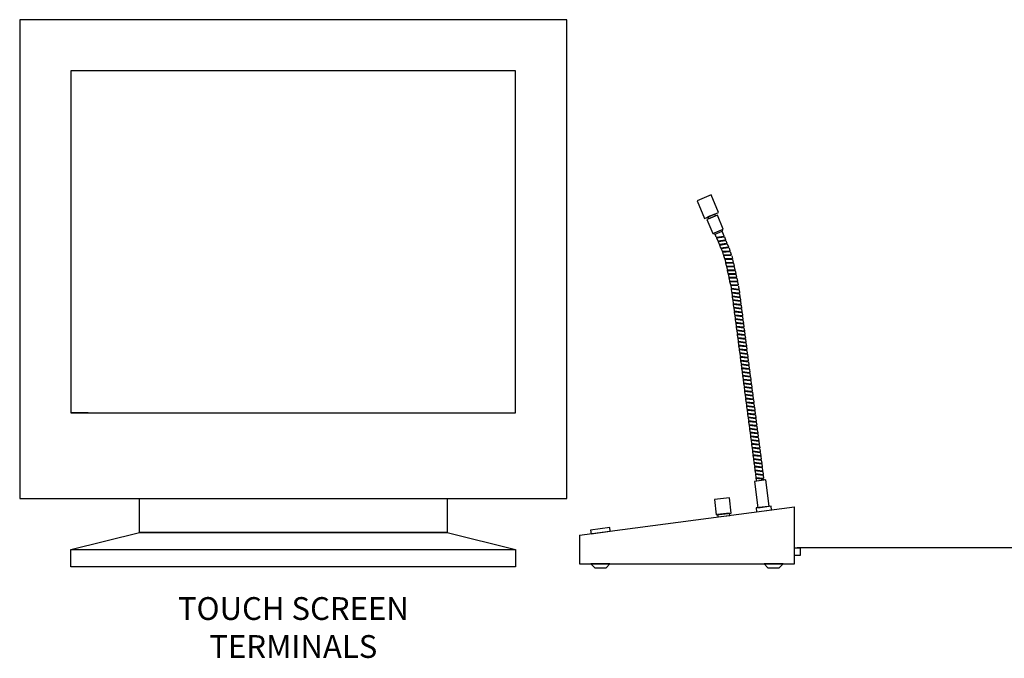
# Model space of a CAD drawing. Units: inches. Extents: x -201 to 32, y -8 to 108.
# Drawn here: x -184 to -151, y 49 to 70 of the extents above; entities that cross this region are included whole.
import ezdxf

# ---------------------------------------------------------------- set-up
doc = ezdxf.new("R2010")
doc.units = ezdxf.units.IN
doc.header["$MEASUREMENT"] = 0
doc.styles.add('style11', font='ARIALBD.TTF', dxfattribs={"height": 0.75})

msp = doc.modelspace()

# ---------------------------------------------------------------- linework, layer by layer
for p, q in [((-160.784, 62.954), (-160.707, 62.932)), ((-160.726, 62.978), (-160.495, 63.073)), ((-160.707, 62.932), (-160.476, 63.027)), ((-160.665, 62.828), (-160.707, 62.932)), ((-160.665, 62.828), (-160.409, 62.865)), ((-160.655, 62.805), (-160.4, 62.842)), ((-160.639, 62.832), (-160.629, 62.809)), ((-160.476, 63.027), (-160.438, 63.097)), ((-160.409, 62.865), (-160.476, 63.027)), ((-160.425, 62.838), (-160.435, 62.862)), ((-160.409, 62.865), (-160.43, 62.85)), ((-160.4, 62.842), (-160.362, 62.749)), ((-160.655, 62.805), (-160.617, 62.712)), ((-160.617, 62.712), (-160.362, 62.749)), ((-160.607, 62.689), (-160.352, 62.726)), ((-160.607, 62.689), (-160.586, 62.704)), ((-160.607, 62.689), (-160.569, 62.596)), ((-160.591, 62.716), (-160.582, 62.693)), ((-160.591, 62.716), (-160.582, 62.693)), ((-160.569, 62.596), (-160.314, 62.633)), ((-160.559, 62.573), (-160.304, 62.61)), ((-160.559, 62.573), (-160.538, 62.588)), ((-160.559, 62.573), (-160.521, 62.48)), ((-160.543, 62.6), (-160.534, 62.577)), ((-160.543, 62.6), (-160.534, 62.577)), ((-160.521, 62.48), (-160.266, 62.517)), ((-160.378, 62.722), (-160.387, 62.746)), ((-160.378, 62.722), (-160.387, 62.746)), ((-160.361, 62.749), (-160.382, 62.734)), ((-160.352, 62.726), (-160.314, 62.633)), ((-160.33, 62.606), (-160.339, 62.63)), ((-160.33, 62.606), (-160.339, 62.63)), ((-160.313, 62.633), (-160.334, 62.618)), ((-160.304, 62.61), (-160.266, 62.517)), ((-160.282, 62.491), (-160.291, 62.514)), ((-160.282, 62.491), (-160.291, 62.514)), ((-160.265, 62.517), (-160.286, 62.502)), ((-160.511, 62.457), (-160.256, 62.494)), ((-160.511, 62.457), (-160.491, 62.472)), ((-160.503, 62.462), (-160.473, 62.366)), ((-160.495, 62.484), (-160.486, 62.461)), ((-160.495, 62.484), (-160.486, 62.461)), ((-160.473, 62.366), (-160.216, 62.381)), ((-160.473, 62.366), (-160.216, 62.381)), ((-160.466, 62.342), (-160.208, 62.357)), ((-160.466, 62.342), (-160.208, 62.357)), ((-160.466, 62.342), (-160.444, 62.356)), ((-160.466, 62.342), (-160.436, 62.246)), ((-160.447, 62.368), (-160.44, 62.344)), ((-160.447, 62.368), (-160.44, 62.344)), ((-160.436, 62.246), (-160.178, 62.261)), ((-160.428, 62.223), (-160.171, 62.238)), ((-160.428, 62.223), (-160.406, 62.236)), ((-160.428, 62.223), (-160.398, 62.127)), ((-160.41, 62.248), (-160.402, 62.224)), ((-160.41, 62.248), (-160.402, 62.224)), ((-160.246, 62.477), (-160.216, 62.381)), ((-160.234, 62.356), (-160.242, 62.38)), ((-160.234, 62.356), (-160.242, 62.38)), ((-160.216, 62.381), (-160.238, 62.368)), ((-160.208, 62.357), (-160.178, 62.261)), ((-160.196, 62.236), (-160.204, 62.26)), ((-160.196, 62.236), (-160.204, 62.26)), ((-160.178, 62.261), (-160.2, 62.248)), ((-160.156, 62.222), (-160.134, 62.124)), ((-160.392, 62.131), (-160.134, 62.124)), ((-160.387, 62.107), (-160.364, 62.119)), ((-160.387, 62.107), (-160.129, 62.1)), ((-160.387, 62.107), (-160.365, 62.009)), ((-160.366, 62.131), (-160.361, 62.106)), ((-160.366, 62.131), (-160.361, 62.106)), ((-160.365, 62.009), (-160.107, 62.001)), ((-160.365, 62.009), (-160.107, 62.001)), ((-160.36, 61.985), (-160.337, 61.996)), ((-160.36, 61.985), (-160.102, 61.977)), ((-160.36, 61.985), (-160.102, 61.977)), ((-160.36, 61.985), (-160.338, 61.886)), ((-160.339, 62.008), (-160.334, 61.984)), ((-160.339, 62.008), (-160.334, 61.984)), ((-160.339, 62.008), (-160.334, 61.984)), ((-160.338, 61.886), (-160.08, 61.879)), ((-160.333, 61.862), (-160.31, 61.873)), ((-160.333, 61.862), (-160.075, 61.855)), ((-160.333, 61.862), (-160.311, 61.764)), ((-160.312, 61.886), (-160.307, 61.861)), ((-160.312, 61.886), (-160.307, 61.861)), ((-160.155, 62.1), (-160.16, 62.125)), ((-160.155, 62.1), (-160.16, 62.125)), ((-160.134, 62.123), (-160.158, 62.113)), ((-160.128, 61.978), (-160.133, 62.002)), ((-160.128, 61.978), (-160.133, 62.002)), ((-160.128, 61.978), (-160.133, 62.002)), ((-160.107, 62.001), (-160.131, 61.99)), ((-160.107, 62.001), (-160.131, 61.99)), ((-160.129, 62.1), (-160.107, 62.001)), ((-160.101, 61.855), (-160.106, 61.88)), ((-160.101, 61.855), (-160.106, 61.88)), ((-160.08, 61.878), (-160.103, 61.867)), ((-160.102, 61.977), (-160.08, 61.879)), ((-160.075, 61.855), (-160.053, 61.756)), ((-160.311, 61.764), (-160.053, 61.756)), ((-160.306, 61.739), (-160.283, 61.751)), ((-160.306, 61.739), (-160.048, 61.732)), ((-160.306, 61.739), (-160.284, 61.641)), ((-160.285, 61.763), (-160.28, 61.739)), ((-160.285, 61.763), (-160.28, 61.739)), ((-160.284, 61.641), (-160.026, 61.634)), ((-160.279, 61.617), (-160.256, 61.628)), ((-160.279, 61.617), (-160.021, 61.609)), ((-160.279, 61.617), (-160.257, 61.519)), ((-160.258, 61.641), (-160.253, 61.616)), ((-160.258, 61.641), (-160.253, 61.616)), ((-160.074, 61.733), (-160.079, 61.757)), ((-160.074, 61.733), (-160.079, 61.757)), ((-160.053, 61.756), (-160.076, 61.745)), ((-160.047, 61.61), (-160.052, 61.635)), ((-160.047, 61.61), (-160.052, 61.635)), ((-160.026, 61.633), (-160.049, 61.622)), ((-160.048, 61.732), (-160.026, 61.634)), ((-160.021, 61.609), (-159.999, 61.511)), ((-160.257, 61.519), (-159.999, 61.511)), ((-160.257, 61.519), (-159.999, 61.511)), ((-160.257, 61.519), (-159.999, 61.511)), ((-160.257, 61.519), (-159.999, 61.511)), ((-160.252, 61.494), (-160.229, 61.506)), ((-160.252, 61.494), (-159.994, 61.487)), ((-160.252, 61.494), (-159.994, 61.487)), ((-160.252, 61.494), (-159.994, 61.487)), ((-160.252, 61.494), (-159.994, 61.487)), ((-160.252, 61.494), (-160.23, 61.396)), ((-160.231, 61.518), (-160.226, 61.494)), ((-160.231, 61.518), (-160.226, 61.494)), ((-160.231, 61.518), (-160.226, 61.494)), ((-160.231, 61.518), (-160.226, 61.494)), ((-160.23, 61.396), (-159.972, 61.389)), ((-160.23, 61.396), (-159.972, 61.389)), ((-160.225, 61.372), (-160.201, 61.383)), ((-160.225, 61.372), (-159.967, 61.364)), ((-160.225, 61.372), (-159.967, 61.364)), ((-160.225, 61.372), (-160.203, 61.274)), ((-160.204, 61.395), (-160.199, 61.371)), ((-160.204, 61.395), (-160.199, 61.371)), ((-160.204, 61.395), (-160.199, 61.371)), ((-160.203, 61.274), (-159.945, 61.266)), ((-160.198, 61.249), (-160.174, 61.261)), ((-160.198, 61.249), (-159.94, 61.242)), ((-160.189, 61.251), (-160.176, 61.151)), ((-160.177, 61.273), (-160.172, 61.248)), ((-160.177, 61.273), (-160.172, 61.248)), ((-160.02, 61.488), (-160.025, 61.512)), ((-160.02, 61.488), (-160.025, 61.512)), ((-160.02, 61.488), (-160.025, 61.512)), ((-160.02, 61.488), (-160.025, 61.512)), ((-159.999, 61.511), (-160.022, 61.5)), ((-159.999, 61.511), (-160.022, 61.5)), ((-159.999, 61.511), (-160.022, 61.5)), ((-159.993, 61.365), (-159.998, 61.389)), ((-159.993, 61.365), (-159.998, 61.389)), ((-159.993, 61.365), (-159.998, 61.389)), ((-159.972, 61.388), (-159.995, 61.377)), ((-159.972, 61.388), (-159.995, 61.377)), ((-159.994, 61.487), (-159.972, 61.389)), ((-159.966, 61.242), (-159.971, 61.267)), ((-159.966, 61.242), (-159.971, 61.267)), ((-159.945, 61.265), (-159.968, 61.255)), ((-159.967, 61.364), (-159.945, 61.266)), ((-159.933, 61.221), (-159.92, 61.121)), ((-160.176, 61.151), (-159.92, 61.121)), ((-160.173, 61.126), (-160.149, 61.136)), ((-160.173, 61.126), (-159.917, 61.096)), ((-160.173, 61.126), (-160.16, 61.027)), ((-160.16, 61.027), (-159.904, 60.997)), ((-160.156, 61.002), (-160.132, 61.011)), ((-160.156, 61.002), (-160.143, 60.902)), ((-160.156, 61.002), (-159.9, 60.972)), ((-160.15, 61.148), (-160.147, 61.123)), ((-160.15, 61.148), (-160.147, 61.123)), ((-160.143, 60.902), (-159.887, 60.872)), ((-160.143, 60.902), (-159.887, 60.872)), ((-160.14, 60.877), (-160.116, 60.887)), ((-160.134, 61.024), (-160.131, 60.999)), ((-160.134, 61.024), (-160.131, 60.999)), ((-160.118, 60.899), (-160.115, 60.874)), ((-160.118, 60.899), (-160.115, 60.874)), ((-159.942, 61.099), (-159.945, 61.124)), ((-159.942, 61.099), (-159.945, 61.124)), ((-159.92, 61.12), (-159.944, 61.112)), ((-159.926, 60.975), (-159.929, 61)), ((-159.926, 60.975), (-159.929, 61)), ((-159.903, 60.996), (-159.928, 60.987)), ((-159.917, 61.096), (-159.904, 60.997)), ((-159.9, 60.972), (-159.887, 60.872)), ((-160.14, 60.877), (-160.127, 60.778)), ((-160.14, 60.877), (-159.884, 60.848)), ((-160.14, 60.877), (-159.884, 60.848)), ((-160.127, 60.778), (-159.871, 60.748)), ((-160.124, 60.753), (-160.1, 60.762)), ((-160.124, 60.753), (-160.111, 60.653)), ((-160.124, 60.753), (-159.868, 60.723)), ((-160.111, 60.653), (-159.855, 60.623)), ((-160.108, 60.628), (-160.084, 60.638)), ((-160.108, 60.628), (-160.095, 60.529)), ((-160.108, 60.628), (-159.852, 60.599)), ((-160.102, 60.775), (-160.098, 60.75)), ((-160.102, 60.775), (-160.098, 60.75)), ((-160.085, 60.65), (-160.082, 60.625)), ((-160.085, 60.65), (-160.082, 60.625)), ((-159.91, 60.85), (-159.913, 60.875)), ((-159.91, 60.85), (-159.913, 60.875)), ((-159.887, 60.872), (-159.911, 60.863)), ((-159.893, 60.726), (-159.897, 60.751)), ((-159.893, 60.726), (-159.897, 60.751)), ((-159.871, 60.747), (-159.895, 60.738)), ((-159.884, 60.848), (-159.871, 60.748)), ((-159.877, 60.602), (-159.88, 60.626)), ((-159.877, 60.602), (-159.88, 60.626)), ((-159.855, 60.623), (-159.879, 60.614)), ((-159.868, 60.723), (-159.855, 60.623)), ((-159.852, 60.599), (-159.839, 60.499)), ((-160.095, 60.529), (-159.839, 60.499)), ((-160.095, 60.529), (-159.839, 60.499)), ((-160.091, 60.504), (-160.067, 60.513)), ((-160.091, 60.504), (-160.078, 60.404)), ((-160.091, 60.504), (-159.835, 60.474)), ((-160.091, 60.504), (-159.835, 60.474)), ((-160.078, 60.404), (-159.822, 60.375)), ((-160.075, 60.38), (-160.051, 60.389)), ((-160.075, 60.38), (-160.062, 60.28)), ((-160.075, 60.38), (-159.819, 60.35)), ((-160.069, 60.526), (-160.066, 60.501)), ((-160.069, 60.526), (-160.066, 60.501)), ((-160.069, 60.526), (-160.066, 60.501)), ((-160.062, 60.28), (-159.806, 60.25)), ((-160.059, 60.255), (-160.035, 60.265)), ((-160.059, 60.255), (-160.046, 60.155)), ((-160.059, 60.255), (-159.803, 60.225)), ((-160.053, 60.401), (-160.05, 60.377)), ((-160.053, 60.401), (-160.05, 60.377)), ((-160.037, 60.277), (-160.033, 60.252)), ((-160.037, 60.277), (-160.033, 60.252)), ((-159.861, 60.477), (-159.864, 60.502)), ((-159.861, 60.477), (-159.864, 60.502)), ((-159.861, 60.477), (-159.864, 60.502)), ((-159.839, 60.498), (-159.863, 60.49)), ((-159.839, 60.498), (-159.863, 60.49)), ((-159.845, 60.353), (-159.848, 60.378)), ((-159.845, 60.353), (-159.848, 60.378)), ((-159.822, 60.374), (-159.846, 60.365)), ((-159.835, 60.474), (-159.822, 60.375)), ((-159.828, 60.228), (-159.832, 60.253)), ((-159.828, 60.228), (-159.832, 60.253)), ((-159.806, 60.249), (-159.83, 60.241)), ((-159.819, 60.35), (-159.806, 60.25)), ((-160.046, 60.155), (-159.79, 60.126)), ((-160.043, 60.131), (-160.019, 60.14)), ((-160.043, 60.131), (-160.03, 60.031)), ((-160.043, 60.131), (-159.787, 60.101)), ((-160.03, 60.031), (-159.774, 60.001)), ((-160.03, 60.031), (-159.774, 60.001)), ((-160.03, 60.031), (-159.774, 60.001)), ((-160.03, 60.031), (-159.774, 60.001)), ((-160.026, 60.006), (-160.002, 60.016)), ((-160.026, 60.006), (-160.013, 59.907)), ((-160.026, 60.006), (-159.77, 59.976)), ((-160.026, 60.006), (-159.77, 59.976)), ((-160.026, 60.006), (-159.77, 59.976)), ((-160.026, 60.006), (-159.77, 59.976)), ((-160.02, 60.153), (-160.017, 60.128)), ((-160.02, 60.153), (-160.017, 60.128)), ((-160.004, 60.028), (-160.001, 60.003)), ((-160.004, 60.028), (-160.001, 60.003)), ((-160.004, 60.028), (-160.001, 60.003)), ((-160.004, 60.028), (-160.001, 60.003)), ((-159.812, 60.104), (-159.815, 60.129)), ((-159.812, 60.104), (-159.815, 60.129)), ((-159.79, 60.125), (-159.814, 60.116)), ((-159.803, 60.225), (-159.79, 60.126)), ((-159.796, 59.979), (-159.799, 60.004)), ((-159.796, 59.979), (-159.799, 60.004)), ((-159.796, 59.979), (-159.799, 60.004)), ((-159.796, 59.979), (-159.799, 60.004)), ((-159.774, 60), (-159.798, 59.992)), ((-159.774, 60), (-159.798, 59.992)), ((-159.774, 60), (-159.798, 59.992)), ((-159.787, 60.101), (-159.774, 60.001)), ((-159.77, 59.976), (-159.757, 59.877)), ((-160.013, 59.907), (-159.757, 59.877)), ((-160.01, 59.882), (-159.986, 59.891)), ((-160.01, 59.882), (-159.997, 59.782)), ((-160.01, 59.882), (-159.754, 59.852)), ((-159.997, 59.782), (-159.741, 59.752)), ((-159.994, 59.757), (-159.97, 59.767)), ((-159.994, 59.757), (-159.981, 59.658)), ((-159.994, 59.757), (-159.738, 59.728)), ((-159.988, 59.904), (-159.985, 59.879)), ((-159.988, 59.904), (-159.985, 59.879)), ((-159.981, 59.658), (-159.725, 59.628)), ((-159.978, 59.633), (-159.954, 59.642)), ((-159.978, 59.633), (-159.965, 59.533)), ((-159.978, 59.633), (-159.722, 59.603)), ((-159.972, 59.779), (-159.968, 59.754)), ((-159.972, 59.779), (-159.968, 59.754)), ((-159.955, 59.655), (-159.952, 59.63)), ((-159.955, 59.655), (-159.952, 59.63)), ((-159.78, 59.855), (-159.783, 59.88)), ((-159.78, 59.855), (-159.783, 59.88)), ((-159.757, 59.876), (-159.781, 59.867)), ((-159.763, 59.731), (-159.767, 59.755)), ((-159.763, 59.731), (-159.767, 59.755)), ((-159.741, 59.752), (-159.765, 59.743)), ((-159.754, 59.852), (-159.741, 59.752)), ((-159.747, 59.606), (-159.75, 59.631)), ((-159.747, 59.606), (-159.75, 59.631)), ((-159.725, 59.627), (-159.749, 59.618)), ((-159.738, 59.728), (-159.725, 59.628)), ((-159.722, 59.603), (-159.709, 59.503)), ((-159.965, 59.533), (-159.709, 59.503)), ((-159.965, 59.533), (-159.709, 59.503)), ((-159.961, 59.508), (-159.937, 59.518)), ((-159.961, 59.508), (-159.948, 59.409)), ((-159.961, 59.508), (-159.705, 59.479)), ((-159.961, 59.508), (-159.705, 59.479)), ((-159.948, 59.409), (-159.692, 59.379)), ((-159.945, 59.384), (-159.921, 59.393)), ((-159.945, 59.384), (-159.689, 59.354)), ((-159.945, 59.384), (-159.932, 59.284)), ((-159.939, 59.53), (-159.936, 59.505)), ((-159.939, 59.53), (-159.936, 59.505)), ((-159.932, 59.284), (-159.676, 59.255)), ((-159.929, 59.26), (-159.905, 59.269)), ((-159.923, 59.406), (-159.92, 59.381)), ((-159.923, 59.406), (-159.92, 59.381)), ((-159.907, 59.281), (-159.903, 59.257)), ((-159.907, 59.281), (-159.903, 59.257)), ((-159.731, 59.482), (-159.734, 59.506)), ((-159.731, 59.482), (-159.734, 59.506)), ((-159.709, 59.503), (-159.733, 59.494)), ((-159.715, 59.357), (-159.718, 59.382)), ((-159.715, 59.357), (-159.718, 59.382)), ((-159.692, 59.378), (-159.716, 59.37)), ((-159.705, 59.479), (-159.692, 59.379)), ((-159.689, 59.354), (-159.676, 59.255)), ((-159.929, 59.26), (-159.916, 59.16)), ((-159.929, 59.26), (-159.673, 59.23)), ((-159.916, 59.16), (-159.66, 59.13)), ((-159.916, 59.16), (-159.66, 59.13)), ((-159.913, 59.135), (-159.889, 59.145)), ((-159.913, 59.135), (-159.657, 59.105)), ((-159.913, 59.135), (-159.657, 59.105)), ((-159.913, 59.135), (-159.9, 59.035)), ((-159.9, 59.035), (-159.644, 59.006)), ((-159.896, 59.011), (-159.872, 59.02)), ((-159.896, 59.011), (-159.883, 58.911)), ((-159.896, 59.011), (-159.64, 58.981)), ((-159.89, 59.157), (-159.887, 59.132)), ((-159.89, 59.157), (-159.887, 59.132)), ((-159.89, 59.157), (-159.887, 59.132)), ((-159.874, 59.033), (-159.871, 59.008)), ((-159.874, 59.033), (-159.871, 59.008)), ((-159.698, 59.233), (-159.702, 59.258)), ((-159.698, 59.233), (-159.702, 59.258)), ((-159.676, 59.254), (-159.7, 59.245)), ((-159.682, 59.108), (-159.685, 59.133)), ((-159.682, 59.108), (-159.685, 59.133)), ((-159.682, 59.108), (-159.685, 59.133)), ((-159.66, 59.129), (-159.684, 59.121)), ((-159.66, 59.129), (-159.684, 59.121)), ((-159.673, 59.23), (-159.66, 59.13)), ((-159.666, 58.984), (-159.669, 59.009)), ((-159.666, 58.984), (-159.669, 59.009)), ((-159.644, 59.005), (-159.668, 58.996)), ((-159.657, 59.105), (-159.644, 59.006)), ((-159.64, 58.981), (-159.627, 58.881)), ((-159.883, 58.911), (-159.627, 58.881)), ((-159.88, 58.886), (-159.856, 58.896)), ((-159.88, 58.886), (-159.867, 58.787)), ((-159.88, 58.886), (-159.624, 58.856)), ((-159.867, 58.787), (-159.611, 58.757)), ((-159.864, 58.762), (-159.84, 58.771)), ((-159.864, 58.762), (-159.851, 58.662)), ((-159.864, 58.762), (-159.608, 58.732)), ((-159.858, 58.908), (-159.855, 58.883)), ((-159.858, 58.908), (-159.855, 58.883)), ((-159.851, 58.662), (-159.595, 58.632)), ((-159.851, 58.662), (-159.595, 58.632)), ((-159.851, 58.662), (-159.595, 58.632)), ((-159.848, 58.637), (-159.824, 58.647)), ((-159.848, 58.637), (-159.835, 58.538)), ((-159.848, 58.637), (-159.592, 58.608)), ((-159.848, 58.637), (-159.592, 58.608)), ((-159.848, 58.637), (-159.592, 58.608)), ((-159.842, 58.784), (-159.838, 58.759)), ((-159.842, 58.784), (-159.838, 58.759)), ((-159.825, 58.659), (-159.822, 58.634)), ((-159.825, 58.659), (-159.822, 58.634)), ((-159.825, 58.659), (-159.822, 58.634)), ((-159.65, 58.859), (-159.653, 58.884)), ((-159.65, 58.859), (-159.653, 58.884)), ((-159.627, 58.88), (-159.651, 58.872)), ((-159.633, 58.735), (-159.637, 58.76)), ((-159.633, 58.735), (-159.637, 58.76)), ((-159.611, 58.756), (-159.635, 58.747)), ((-159.624, 58.856), (-159.611, 58.757)), ((-159.617, 58.611), (-159.62, 58.635)), ((-159.617, 58.611), (-159.62, 58.635)), ((-159.617, 58.611), (-159.62, 58.635)), ((-159.595, 58.632), (-159.619, 58.623)), ((-159.595, 58.632), (-159.619, 58.623)), ((-159.608, 58.732), (-159.595, 58.632)), ((-159.835, 58.538), (-159.579, 58.508)), ((-159.831, 58.513), (-159.807, 58.522)), ((-159.831, 58.513), (-159.818, 58.413)), ((-159.831, 58.513), (-159.575, 58.483)), ((-159.818, 58.413), (-159.562, 58.383)), ((-159.815, 58.388), (-159.791, 58.398)), ((-159.815, 58.388), (-159.802, 58.289)), ((-159.815, 58.388), (-159.559, 58.359)), ((-159.809, 58.535), (-159.806, 58.51)), ((-159.809, 58.535), (-159.806, 58.51)), ((-159.793, 58.41), (-159.79, 58.386)), ((-159.793, 58.41), (-159.79, 58.386)), ((-159.601, 58.486), (-159.604, 58.511)), ((-159.601, 58.486), (-159.604, 58.511)), ((-159.579, 58.507), (-159.603, 58.498)), ((-159.592, 58.608), (-159.579, 58.508)), ((-159.585, 58.362), (-159.588, 58.386)), ((-159.585, 58.362), (-159.588, 58.386)), ((-159.562, 58.383), (-159.586, 58.374)), ((-159.575, 58.483), (-159.562, 58.383)), ((-159.559, 58.359), (-159.546, 58.259)), ((-159.802, 58.289), (-159.546, 58.259)), ((-159.799, 58.264), (-159.775, 58.274)), ((-159.799, 58.264), (-159.543, 58.234)), ((-159.799, 58.264), (-159.786, 58.164)), ((-159.786, 58.164), (-159.53, 58.135)), ((-159.786, 58.164), (-159.53, 58.135)), ((-159.783, 58.14), (-159.759, 58.149)), ((-159.783, 58.14), (-159.77, 58.04)), ((-159.783, 58.14), (-159.527, 58.11)), ((-159.783, 58.14), (-159.527, 58.11)), ((-159.777, 58.286), (-159.773, 58.261)), ((-159.777, 58.286), (-159.773, 58.261)), ((-159.77, 58.04), (-159.514, 58.01)), ((-159.766, 58.015), (-159.742, 58.025)), ((-159.766, 58.015), (-159.753, 57.916)), ((-159.766, 58.015), (-159.51, 57.985)), ((-159.76, 58.161), (-159.757, 58.137)), ((-159.76, 58.161), (-159.757, 58.137)), ((-159.744, 58.037), (-159.741, 58.012)), ((-159.744, 58.037), (-159.741, 58.012)), ((-159.568, 58.237), (-159.572, 58.262)), ((-159.568, 58.237), (-159.572, 58.262)), ((-159.546, 58.258), (-159.57, 58.25)), ((-159.552, 58.113), (-159.555, 58.138)), ((-159.552, 58.113), (-159.555, 58.138)), ((-159.53, 58.134), (-159.554, 58.125)), ((-159.543, 58.234), (-159.53, 58.135)), ((-159.536, 57.988), (-159.539, 58.013)), ((-159.536, 57.988), (-159.539, 58.013)), ((-159.514, 58.009), (-159.538, 58.001)), ((-159.527, 58.11), (-159.514, 58.01)), ((-159.51, 57.985), (-159.497, 57.886)), ((-159.753, 57.916), (-159.497, 57.886)), ((-159.75, 57.891), (-159.726, 57.9)), ((-159.75, 57.891), (-159.737, 57.791)), ((-159.75, 57.891), (-159.494, 57.861)), ((-159.737, 57.791), (-159.481, 57.761)), ((-159.737, 57.791), (-159.481, 57.761)), ((-159.734, 57.766), (-159.71, 57.776)), ((-159.734, 57.766), (-159.478, 57.736)), ((-159.734, 57.766), (-159.478, 57.736)), ((-159.734, 57.766), (-159.721, 57.667)), ((-159.728, 57.913), (-159.725, 57.888)), ((-159.728, 57.913), (-159.725, 57.888)), ((-159.721, 57.667), (-159.465, 57.637)), ((-159.718, 57.642), (-159.694, 57.651)), ((-159.712, 57.788), (-159.708, 57.763)), ((-159.712, 57.788), (-159.708, 57.763)), ((-159.712, 57.788), (-159.708, 57.763)), ((-159.695, 57.664), (-159.692, 57.639)), ((-159.695, 57.664), (-159.692, 57.639)), ((-159.52, 57.864), (-159.523, 57.889)), ((-159.52, 57.864), (-159.523, 57.889)), ((-159.497, 57.885), (-159.521, 57.876)), ((-159.503, 57.739), (-159.507, 57.764)), ((-159.503, 57.739), (-159.507, 57.764)), ((-159.503, 57.739), (-159.507, 57.764)), ((-159.481, 57.76), (-159.505, 57.752)), ((-159.481, 57.76), (-159.505, 57.752)), ((-159.494, 57.861), (-159.481, 57.761)), ((-159.478, 57.736), (-159.465, 57.637)), ((-159.718, 57.642), (-159.705, 57.542)), ((-159.718, 57.642), (-159.462, 57.612)), ((-159.705, 57.542), (-159.449, 57.512)), ((-159.701, 57.517), (-159.677, 57.527)), ((-159.701, 57.517), (-159.688, 57.418)), ((-159.701, 57.517), (-159.445, 57.488)), ((-159.688, 57.418), (-159.432, 57.388)), ((-159.685, 57.393), (-159.661, 57.402)), ((-159.685, 57.393), (-159.672, 57.293)), ((-159.685, 57.393), (-159.429, 57.363)), ((-159.679, 57.539), (-159.676, 57.514)), ((-159.679, 57.539), (-159.676, 57.514)), ((-159.663, 57.415), (-159.66, 57.39)), ((-159.663, 57.415), (-159.66, 57.39)), ((-159.487, 57.615), (-159.49, 57.64)), ((-159.487, 57.615), (-159.49, 57.64)), ((-159.465, 57.636), (-159.489, 57.627)), ((-159.471, 57.491), (-159.474, 57.515)), ((-159.471, 57.491), (-159.474, 57.515)), ((-159.449, 57.512), (-159.473, 57.503)), ((-159.462, 57.612), (-159.449, 57.512)), ((-159.455, 57.366), (-159.458, 57.391)), ((-159.455, 57.366), (-159.458, 57.391)), ((-159.432, 57.387), (-159.456, 57.378)), ((-159.445, 57.488), (-159.432, 57.388)), ((-159.429, 57.363), (-159.416, 57.263)), ((-181.889, 57.05), (-181.889, 57.05)), ((-181.326, 57.05), (-181.889, 57.05)), ((-159.672, 57.293), (-159.416, 57.263)), ((-159.672, 57.293), (-159.416, 57.263)), ((-159.669, 57.268), (-159.645, 57.278)), ((-159.669, 57.268), (-159.656, 57.169)), ((-159.669, 57.268), (-159.413, 57.239)), ((-159.669, 57.268), (-159.413, 57.239)), ((-159.656, 57.169), (-159.4, 57.139)), ((-159.653, 57.144), (-159.629, 57.154)), ((-159.653, 57.144), (-159.64, 57.044)), ((-159.653, 57.144), (-159.397, 57.114)), ((-159.647, 57.29), (-159.643, 57.266)), ((-159.647, 57.29), (-159.643, 57.266)), ((-159.64, 57.044), (-159.384, 57.015)), ((-159.636, 57.02), (-159.612, 57.029)), ((-159.636, 57.02), (-159.623, 56.92)), ((-159.636, 57.02), (-159.38, 56.99)), ((-159.63, 57.166), (-159.627, 57.141)), ((-159.63, 57.166), (-159.627, 57.141)), ((-159.614, 57.041), (-159.611, 57.017)), ((-159.614, 57.041), (-159.611, 57.017)), ((-159.438, 57.242), (-159.442, 57.266)), ((-159.438, 57.242), (-159.442, 57.266)), ((-159.416, 57.263), (-159.44, 57.254)), ((-159.422, 57.117), (-159.425, 57.142)), ((-159.422, 57.117), (-159.425, 57.142)), ((-159.4, 57.138), (-159.424, 57.13)), ((-159.413, 57.239), (-159.4, 57.139)), ((-159.406, 56.993), (-159.409, 57.018)), ((-159.406, 56.993), (-159.409, 57.018)), ((-159.384, 57.014), (-159.408, 57.005)), ((-159.397, 57.114), (-159.384, 57.015)), ((-159.623, 56.92), (-159.367, 56.89)), ((-159.62, 56.895), (-159.596, 56.905)), ((-159.62, 56.895), (-159.364, 56.865)), ((-159.62, 56.895), (-159.607, 56.796)), ((-159.607, 56.796), (-159.351, 56.766)), ((-159.607, 56.796), (-159.351, 56.766)), ((-159.604, 56.771), (-159.58, 56.78)), ((-159.604, 56.771), (-159.591, 56.671)), ((-159.604, 56.771), (-159.348, 56.741)), ((-159.604, 56.771), (-159.348, 56.741)), ((-159.598, 56.917), (-159.595, 56.892)), ((-159.598, 56.917), (-159.595, 56.892)), ((-159.582, 56.793), (-159.578, 56.768)), ((-159.582, 56.793), (-159.578, 56.768)), ((-159.39, 56.868), (-159.393, 56.893)), ((-159.39, 56.868), (-159.393, 56.893)), ((-159.367, 56.889), (-159.391, 56.881)), ((-159.38, 56.99), (-159.367, 56.89)), ((-159.373, 56.744), (-159.377, 56.769)), ((-159.373, 56.744), (-159.377, 56.769)), ((-159.351, 56.765), (-159.375, 56.756)), ((-159.364, 56.865), (-159.351, 56.766)), ((-159.348, 56.741), (-159.335, 56.641)), ((-159.591, 56.671), (-159.335, 56.641)), ((-159.588, 56.646), (-159.564, 56.656)), ((-159.588, 56.646), (-159.575, 56.547)), ((-159.588, 56.646), (-159.332, 56.616)), ((-159.575, 56.547), (-159.319, 56.517)), ((-159.571, 56.522), (-159.547, 56.531)), ((-159.571, 56.522), (-159.558, 56.422)), ((-159.571, 56.522), (-159.315, 56.492)), ((-159.565, 56.668), (-159.562, 56.643)), ((-159.565, 56.668), (-159.562, 56.643)), ((-159.558, 56.422), (-159.302, 56.392)), ((-159.555, 56.397), (-159.531, 56.407)), ((-159.555, 56.397), (-159.542, 56.298)), ((-159.555, 56.397), (-159.299, 56.368)), ((-159.549, 56.544), (-159.546, 56.519)), ((-159.549, 56.544), (-159.546, 56.519)), ((-159.533, 56.419), (-159.53, 56.394)), ((-159.533, 56.419), (-159.53, 56.394)), ((-159.357, 56.619), (-159.36, 56.644)), ((-159.357, 56.619), (-159.36, 56.644)), ((-159.335, 56.64), (-159.359, 56.632)), ((-159.341, 56.495), (-159.344, 56.52)), ((-159.341, 56.495), (-159.344, 56.52)), ((-159.319, 56.516), (-159.343, 56.507)), ((-159.332, 56.616), (-159.319, 56.517)), ((-159.325, 56.371), (-159.328, 56.395)), ((-159.325, 56.371), (-159.328, 56.395)), ((-159.302, 56.392), (-159.326, 56.383)), ((-159.315, 56.492), (-159.302, 56.392)), ((-159.299, 56.368), (-159.286, 56.268)), ((-159.542, 56.298), (-159.286, 56.268)), ((-159.542, 56.298), (-159.286, 56.268)), ((-159.539, 56.273), (-159.515, 56.282)), ((-159.539, 56.273), (-159.526, 56.173)), ((-159.539, 56.273), (-159.283, 56.243)), ((-159.539, 56.273), (-159.283, 56.243)), ((-159.526, 56.173), (-159.27, 56.143)), ((-159.523, 56.149), (-159.499, 56.158)), ((-159.523, 56.149), (-159.51, 56.049)), ((-159.523, 56.149), (-159.267, 56.119)), ((-159.517, 56.295), (-159.513, 56.27)), ((-159.517, 56.295), (-159.513, 56.27)), ((-159.51, 56.049), (-159.254, 56.019)), ((-159.506, 56.024), (-159.482, 56.034)), ((-159.5, 56.17), (-159.497, 56.146)), ((-159.5, 56.17), (-159.497, 56.146)), ((-159.484, 56.046), (-159.481, 56.021)), ((-159.484, 56.046), (-159.481, 56.021)), ((-159.309, 56.246), (-159.312, 56.271)), ((-159.309, 56.246), (-159.312, 56.271)), ((-159.286, 56.267), (-159.31, 56.258)), ((-159.292, 56.122), (-159.295, 56.146)), ((-159.292, 56.122), (-159.295, 56.146)), ((-159.27, 56.143), (-159.294, 56.134)), ((-159.283, 56.243), (-159.27, 56.143)), ((-159.267, 56.119), (-159.254, 56.019)), ((-159.506, 56.024), (-159.25, 55.994)), ((-159.506, 56.024), (-159.493, 55.924)), ((-159.493, 55.924), (-159.237, 55.895)), ((-159.493, 55.924), (-159.237, 55.895)), ((-159.49, 55.9), (-159.466, 55.909)), ((-159.49, 55.9), (-159.477, 55.8)), ((-159.49, 55.9), (-159.234, 55.87)), ((-159.49, 55.9), (-159.234, 55.87)), ((-159.477, 55.8), (-159.221, 55.77)), ((-159.474, 55.775), (-159.45, 55.785)), ((-159.474, 55.775), (-159.461, 55.676)), ((-159.474, 55.775), (-159.218, 55.745)), ((-159.468, 55.921), (-159.465, 55.897)), ((-159.468, 55.921), (-159.465, 55.897)), ((-159.468, 55.921), (-159.465, 55.897)), ((-159.452, 55.797), (-159.448, 55.772)), ((-159.452, 55.797), (-159.448, 55.772)), ((-159.276, 55.997), (-159.279, 56.022)), ((-159.276, 55.997), (-159.279, 56.022)), ((-159.254, 56.018), (-159.278, 56.01)), ((-159.26, 55.873), (-159.263, 55.898)), ((-159.26, 55.873), (-159.263, 55.898)), ((-159.26, 55.873), (-159.263, 55.898)), ((-159.237, 55.894), (-159.261, 55.885)), ((-159.237, 55.894), (-159.261, 55.885)), ((-159.25, 55.994), (-159.237, 55.895)), ((-159.244, 55.748), (-159.247, 55.773)), ((-159.244, 55.748), (-159.247, 55.773)), ((-159.221, 55.769), (-159.245, 55.761)), ((-159.234, 55.87), (-159.221, 55.77)), ((-159.218, 55.745), (-159.205, 55.646)), ((-159.461, 55.676), (-159.205, 55.646)), ((-159.458, 55.651), (-159.434, 55.66)), ((-159.458, 55.651), (-159.445, 55.551)), ((-159.458, 55.651), (-159.202, 55.621)), ((-159.445, 55.551), (-159.189, 55.521)), ((-159.441, 55.526), (-159.417, 55.536)), ((-159.441, 55.526), (-159.428, 55.427)), ((-159.441, 55.526), (-159.185, 55.496)), ((-159.435, 55.673), (-159.432, 55.648)), ((-159.435, 55.673), (-159.432, 55.648)), ((-159.428, 55.427), (-159.172, 55.397)), ((-159.428, 55.427), (-159.172, 55.397)), ((-159.425, 55.402), (-159.401, 55.411)), ((-159.425, 55.402), (-159.412, 55.302)), ((-159.425, 55.402), (-159.169, 55.372)), ((-159.425, 55.402), (-159.169, 55.372)), ((-159.419, 55.548), (-159.416, 55.523)), ((-159.419, 55.548), (-159.416, 55.523)), ((-159.403, 55.424), (-159.4, 55.399)), ((-159.403, 55.424), (-159.4, 55.399)), ((-159.227, 55.624), (-159.23, 55.649)), ((-159.227, 55.624), (-159.23, 55.649)), ((-159.205, 55.645), (-159.229, 55.636)), ((-159.211, 55.499), (-159.214, 55.524)), ((-159.211, 55.499), (-159.214, 55.524)), ((-159.189, 55.52), (-159.213, 55.512)), ((-159.202, 55.621), (-159.189, 55.521)), ((-159.195, 55.375), (-159.198, 55.4)), ((-159.195, 55.375), (-159.198, 55.4)), ((-159.172, 55.396), (-159.196, 55.387)), ((-159.185, 55.496), (-159.172, 55.397)), ((-159.412, 55.302), (-159.156, 55.272)), ((-159.409, 55.277), (-159.385, 55.287)), ((-159.409, 55.277), (-159.396, 55.178)), ((-159.409, 55.277), (-159.153, 55.248)), ((-159.396, 55.178), (-159.14, 55.148)), ((-159.393, 55.153), (-159.369, 55.162)), ((-159.393, 55.153), (-159.38, 55.053)), ((-159.393, 55.153), (-159.137, 55.123)), ((-159.387, 55.299), (-159.383, 55.274)), ((-159.387, 55.299), (-159.383, 55.274)), ((-159.37, 55.175), (-159.367, 55.15)), ((-159.37, 55.175), (-159.367, 55.15)), ((-159.179, 55.251), (-159.182, 55.275)), ((-159.179, 55.251), (-159.182, 55.275)), ((-159.156, 55.272), (-159.18, 55.263)), ((-159.169, 55.372), (-159.156, 55.272)), ((-159.162, 55.126), (-159.165, 55.151)), ((-159.162, 55.126), (-159.165, 55.151)), ((-159.14, 55.147), (-159.164, 55.138)), ((-159.153, 55.248), (-159.14, 55.148)), ((-159.137, 55.123), (-159.124, 55.023)), ((-159.38, 55.053), (-159.124, 55.023)), ((-159.376, 55.029), (-159.352, 55.038)), ((-159.376, 55.029), (-159.363, 54.929)), ((-159.376, 55.029), (-159.12, 54.999)), ((-159.363, 54.929), (-159.107, 54.899)), ((-159.36, 54.904), (-159.336, 54.914)), ((-159.36, 54.904), (-159.104, 54.874)), ((-159.36, 54.904), (-159.347, 54.804)), ((-159.354, 55.05), (-159.351, 55.026)), ((-159.354, 55.05), (-159.351, 55.026)), ((-159.099, 54.837), (-159.347, 54.804)), ((-159.338, 54.926), (-159.335, 54.901)), ((-159.146, 55.002), (-159.149, 55.026)), ((-159.146, 55.002), (-159.149, 55.026)), ((-159.124, 55.023), (-159.148, 55.014)), ((-159.13, 54.877), (-159.133, 54.902)), ((-159.12, 54.999), (-159.107, 54.899)), ((-159.104, 54.874), (-159.099, 54.837)), ((-165.164, 53.021), (-158.094, 53.962)), ((-158.094, 52.078), (-158.094, 53.962)), ((-181.889, 52.55), (-179.639, 53.112)), ((-179.639, 53.112), (-169.514, 53.112)), ((-179.639, 53.112), (-179.639, 53.112)), ((-169.514, 53.112), (-167.264, 52.55)), ((-165.164, 53.021), (-165.164, 52.078)), ((-181.889, 52.55), (-167.264, 52.55)), ((-181.889, 51.987), (-181.889, 52.55)), ((-167.264, 52.55), (-167.264, 51.987)), ((-150, 52.609), (-158, 52.609)), ((-167.264, 51.987), (-181.889, 51.987)), ((-165.164, 52.078), (-158.094, 52.078)), ((-164.164, 52.078), (-164.789, 52.078)), ((-164.789, 52.078), (-164.664, 51.953)), ((-164.664, 51.953), (-164.289, 51.953)), ((-164.289, 51.953), (-164.164, 52.078)), ((-159.094, 52.078), (-158.969, 51.953)), ((-158.469, 52.078), (-159.094, 52.078)), ((-158.969, 51.953), (-158.594, 51.953)), ((-158.594, 51.953), (-158.469, 52.078))]:
    msp.add_line(p, q)
for points in [[(-183.576, 54.237), (-165.576, 54.237), (-165.576, 69.987), (-183.576, 69.987)], [(-181.889, 57.05), (-167.264, 57.05), (-167.264, 68.3), (-181.889, 68.3)], [(-161.057, 63.45), (-160.595, 63.641), (-160.833, 64.219), (-161.295, 64.028)], [(-160.784, 62.954), (-160.438, 63.097), (-160.628, 63.559), (-160.975, 63.416)], [(-160.917, 63.44), (-160.686, 63.535), (-160.71, 63.593), (-160.941, 63.498)], [(-159.296, 53.929), (-158.924, 53.977), (-159.037, 54.845), (-159.409, 54.796)], [(-179.639, 54.237), (-169.514, 54.237), (-169.514, 53.112), (-179.639, 53.112)], [(-160.672, 53.699), (-160.175, 53.755), (-160.232, 54.252), (-160.729, 54.196)], [(-159.342, 53.797), (-158.846, 53.861), (-158.862, 53.985), (-159.358, 53.921)], [(-160.614, 53.63), (-160.216, 53.675), (-160.225, 53.75), (-160.622, 53.705)], [(-164.782, 53.071), (-164.15, 53.158), (-164.167, 53.282), (-164.799, 53.195)], [(-158.094, 52.609), (-157.906, 52.609), (-157.906, 52.359), (-158.094, 52.359)]]:
    msp.add_lwpolyline(points, close=True)

# ---------------------------------------------------------------- texts
at = {"insert": (-174.576, 50.987), "char_height": 0.75, "width": 35.4257, "attachment_point": 2, "style": 'style11'}
msp.add_mtext('TOUCH SCREEN \\PTERMINALS', dxfattribs=at)

doc.saveas('drawing.dxf')
